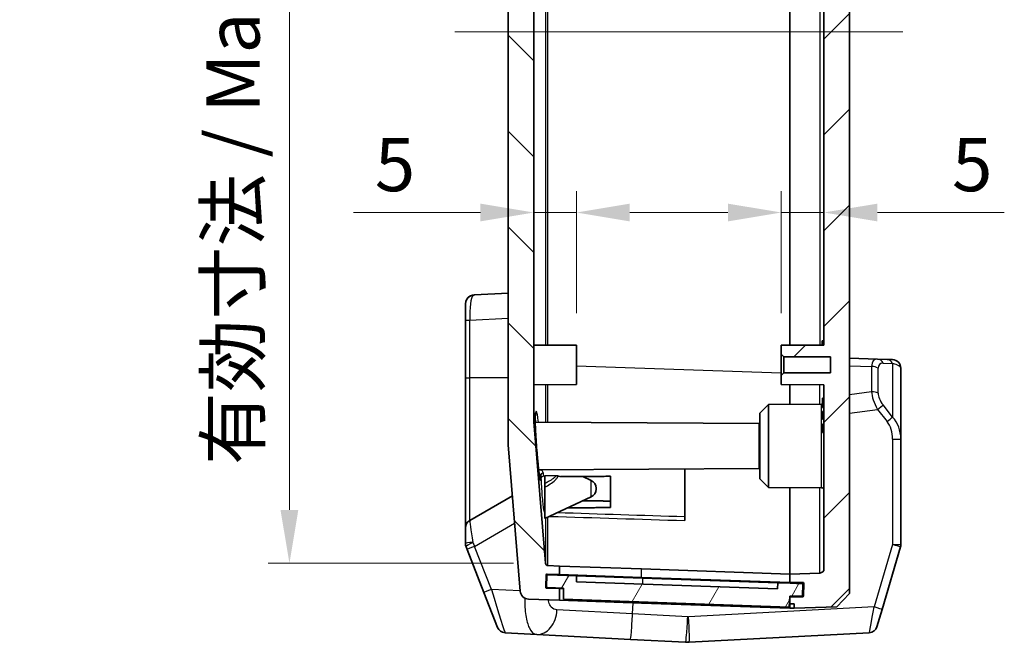
# Model space of a CAD drawing. Units: millimetres. Extents: x 0 to 4536, y 0 to 702.
# Drawn here: x 1359 to 1474, y 382 to 455 of the extents above; entities that cross this region are included whole.
import ezdxf

# ---------------------------------------------------------------- set-up
doc = ezdxf.new("R2010")
doc.units = ezdxf.units.MM
doc.header["$LTSCALE"] = 2
doc.layers.get('Defpoints').update_dxf_attribs({"lineweight": 25})
for name, color, linetype, lineweight in [('Centerline (ISO)', 131, 'Continuous', 18), ('Dimension (ISO)', 7, 'Continuous', 18), ('Dimension (ISO) @ 1', 7, 'Continuous', 18), ('Hatch (ISO)', 1, 'Continuous', 18), ('Visible (ISO)', 7, 'Continuous', 35), ('Visible Narrow (ISO)', 7, 'Continuous', 25)]:
    doc.layers.add(name, color=color, linetype=linetype, lineweight=lineweight)
doc.styles.add('Note Text (TK)', font='MS PGothic.ttf')
doc.dimstyles.new('Default - Method 1b (TK)', dxfattribs={"dimscale": 2, "dimtxt": 2.5, "dimasz": 2.5, "dimexe": 1, "dimexo": 1.5, "dimgap": 1, "dimtad": 1, "dimtoh": 1, "dimrnd": 1e-08, "dimdsep": 46, "dimtxsty": 'Note Text (TK)', "dimcen": 0.09, "dimdle": 5, "dimclrd": 100, "dimclre": 100, "dimclrt": 7, "dimadec": 1, "dimazin": 1, "dimtfac": 1, "dimtmove": 0, "dimatfit": 3, "dimfxl": 1, "dimtolj": 1, "dimlwd": -1, "dimlwe": -1, "dimarcsym": 0})

# ---------------------------------------------------------------- blocks, each defined once
blk = doc.blocks.new('*D35')
at = {"layer": 'Defpoints', "color": 0}
for p in [(1420.55, 515.98), (1390.55, 391.51), (1420.55, 391.51)]:
    blk.add_point(p, dxfattribs=at)
at = {"layer": 'Dimension (ISO)', "color": 100}
for p, q in [((1416.8, 515.98), (1388.05, 515.98)), ((1390.55, 509.73), (1390.55, 397.76)), ((1416.8, 391.51), (1388.05, 391.51))]:
    blk.add_line(p, q, dxfattribs=at)
for points in [[(1389.5, 509.73), (1391.59, 509.73), (1390.55, 515.98)], [(1389.5, 397.76), (1391.59, 397.76), (1390.55, 391.51)]]:
    blk.add_solid(points, dxfattribs=at)
at = {"layer": 'Dimension (ISO)', "color": 7, "insert": (1383.93, 403.02), "char_height": 6.25, "attachment_point": 4, "rotation": 90, "style": 'Note Text (TK)'}
blk.add_mtext('\\A1;\\fＭＳ Ｐゴシック|b0|i0;有効寸法 / Max dim. 124.4', dxfattribs=at)
blk = doc.blocks.new('*D36')
at = {"layer": 'Defpoints', "color": 0}
for p in [(1419.17, 432.59), (1419.17, 432.59), (1424.17, 417.04)]:
    blk.add_point(p, dxfattribs=at)
at = {"layer": 'Dimension (ISO)', "color": 100}
for p, q in [((1424.17, 420.79), (1424.17, 435.09)), ((1412.92, 432.59), (1398.05, 432.59)), ((1424.17, 432.59), (1419.17, 432.59)), ((1430.42, 432.59), (1436.67, 432.59))]:
    blk.add_line(p, q, dxfattribs=at)
for points in [[(1412.92, 433.63), (1412.92, 431.55), (1419.17, 432.59)], [(1430.42, 433.63), (1430.42, 431.55), (1424.17, 432.59)]]:
    blk.add_solid(points, dxfattribs=at)
at = {"layer": 'Dimension (ISO)', "color": 7, "insert": (1400.55, 438.21), "char_height": 6.25, "attachment_point": 4, "style": 'Note Text (TK)'}
blk.add_mtext('\\A1;5', dxfattribs=at)
blk = doc.blocks.new('*D41')
at = {"layer": 'Defpoints', "color": 0}
for p in [(1453.17, 432.59), (1453.17, 432.59), (1448.17, 417.04)]:
    blk.add_point(p, dxfattribs=at)
at = {"layer": 'Dimension (ISO)', "color": 100}
for p, q in [((1448.17, 420.79), (1448.17, 435.09)), ((1441.92, 432.59), (1435.67, 432.59)), ((1448.17, 432.59), (1453.17, 432.59)), ((1459.42, 432.59), (1474.29, 432.59))]:
    blk.add_line(p, q, dxfattribs=at)
for points in [[(1441.92, 433.63), (1441.92, 431.55), (1448.17, 432.59)], [(1459.42, 433.63), (1459.42, 431.55), (1453.17, 432.59)]]:
    blk.add_solid(points, dxfattribs=at)
at = {"layer": 'Dimension (ISO)', "color": 7, "insert": (1468.17, 438.21), "char_height": 6.25, "attachment_point": 4, "style": 'Note Text (TK)'}
blk.add_mtext('\\A1;5', dxfattribs=at)

msp = doc.modelspace()

# ---------------------------------------------------------------- hatches: boundary and pattern name
at = {"layer": 'Hatch (ISO)'}
h = msp.add_hatch(dxfattribs=at)
h.set_pattern_fill('ANSI31', color=256, scale=63.5, angle=90.00021, style=0)
h.set_pattern_definition([(135.0002, (755.75, -20), (-5.61264, -5.61268), [])])
edge = h.paths.add_edge_path()
edge.add_ellipse((1418.591, 388.3133), major_axis=(0.0828, -0.9966), ratio=1, start_angle=270, end_angle=353.252989)
edge.add_line((1418.5561, 387.3139), (1422.1689, 387.1877))
edge.add_line((1422.1689, 387.1877), (1422.1689, 388.5385))
edge.add_line((1422.1689, 388.5385), (1420.667, 388.591))
edge.add_ellipse((1420.6704, 388.6909), major_axis=(-0.0999, 0.0035), ratio=1, start_angle=0, end_angle=90, ccw=False)
edge.add_line((1420.5705, 388.6944), (1420.6211, 390.1435))
edge.add_ellipse((1420.7211, 390.1401), major_axis=(0.0035, 0.0999), ratio=1, start_angle=0, end_angle=90, ccw=False)
edge.add_line((1420.7245, 390.24), (1422.1689, 390.1896))
edge.add_line((1422.1689, 390.1896), (1422.1689, 391.1877))
edge.add_line((1422.1689, 391.1877), (1420.8345, 391.2343))
edge.add_ellipse((1420.845, 391.5341), major_axis=(-0.2998, 0.0105), ratio=1, start_angle=6.747011, end_angle=90, ccw=False)
edge.add_line((1420.546, 391.5093), (1419.1689, 408.0925))
edge.add_line((1419.1689, 408.0925), (1419.1689, 499.3972))
edge.add_line((1419.1689, 499.3972), (1420.546, 515.9804))
edge.add_ellipse((1420.845, 515.9556), major_axis=(0.0248, 0.299), ratio=1, start_angle=6.747011, end_angle=90, ccw=False)
edge.add_line((1420.8345, 516.2554), (1422.1689, 516.302))
edge.add_line((1422.1689, 516.302), (1422.1689, 517.3002))
edge.add_line((1422.1689, 517.3002), (1420.7245, 517.2497))
edge.add_ellipse((1420.7211, 517.3497), major_axis=(-0.0999, -0.0035), ratio=1, start_angle=0, end_angle=90, ccw=False)
edge.add_line((1420.6211, 517.3462), (1420.5705, 518.7953))
edge.add_ellipse((1420.6704, 518.7988), major_axis=(-0.0035, 0.0999), ratio=1, start_angle=0, end_angle=90, ccw=False)
edge.add_line((1420.667, 518.8987), (1422.1689, 518.9512))
edge.add_line((1422.1689, 518.9512), (1422.1689, 520.302))
edge.add_line((1422.1689, 520.302), (1418.5561, 520.1758))
edge.add_ellipse((1418.591, 519.1765), major_axis=(-0.9994, -0.0349), ratio=1, start_angle=270, end_angle=353.252989)
edge.add_line((1417.5944, 519.2592), (1416.1689, 502.0925))
edge.add_line((1416.1689, 502.0925), (1416.1689, 405.3973))
edge.add_line((1416.1689, 405.3973), (1417.5944, 388.2305))
h = msp.add_hatch(dxfattribs=at)
h.set_pattern_fill('ANSI31', color=256, scale=63.5, style=0)
h.set_pattern_definition([(45, (755.75, -20), (-5.61266, 5.61266), [])])
edge = h.paths.add_edge_path()
edge.add_ellipse((1450.7153, 389.1449), major_axis=(0.1, 0), ratio=1, start_angle=358, end_angle=450)
edge.add_line((1450.7153, 389.2449), (1449.1689, 389.2449))
edge.add_line((1449.1689, 389.2449), (1449.1689, 390.2449))
edge.add_line((1449.1689, 390.2449), (1452.6864, 390.3677))
edge.add_ellipse((1452.6689, 390.8674), major_axis=(0, -0.5), ratio=1, start_angle=2, end_angle=90)
edge.add_line((1453.1689, 390.8674), (1453.1689, 412.4187))
edge.add_line((1453.1689, 412.4187), (1448.1689, 412.4449))
edge.add_line((1448.1689, 412.4449), (1448.1689, 413.4949))
edge.add_line((1448.1689, 413.4949), (1448.4689, 413.7949))
edge.add_line((1448.4689, 413.7949), (1453.9189, 413.7949))
edge.add_line((1453.9189, 413.7949), (1453.9189, 415.6949))
edge.add_line((1453.9189, 415.6949), (1448.4689, 415.6949))
edge.add_line((1448.4689, 415.6949), (1448.1689, 415.9949))
edge.add_line((1448.1689, 415.9949), (1448.1689, 417.0449))
edge.add_line((1448.1689, 417.0449), (1453.1689, 417.071))
edge.add_line((1453.1689, 417.071), (1453.1689, 490.4187))
edge.add_line((1453.1689, 490.4187), (1448.1689, 490.4449))
edge.add_line((1448.1689, 490.4449), (1448.1689, 491.4949))
edge.add_line((1448.1689, 491.4949), (1448.4689, 491.7949))
edge.add_line((1448.4689, 491.7949), (1453.9189, 491.7949))
edge.add_line((1453.9189, 491.7949), (1453.9189, 493.6949))
edge.add_line((1453.9189, 493.6949), (1448.4689, 493.6949))
edge.add_line((1448.4689, 493.6949), (1448.1689, 493.9949))
edge.add_line((1448.1689, 493.9949), (1448.1689, 495.0449))
edge.add_line((1448.1689, 495.0449), (1453.1689, 495.071))
edge.add_line((1453.1689, 495.071), (1453.1689, 516.6223))
edge.add_ellipse((1452.6689, 516.6223), major_axis=(0.4997, -0.0174), ratio=1, start_angle=2, end_angle=90)
edge.add_line((1452.6864, 517.122), (1449.1689, 517.2449))
edge.add_line((1449.1689, 517.2449), (1449.1689, 518.2449))
edge.add_line((1449.1689, 518.2449), (1450.7153, 518.2449))
edge.add_ellipse((1450.7153, 518.3449), major_axis=(0.0035, -0.0999), ratio=1, start_angle=358, end_angle=450)
edge.add_line((1450.8153, 518.3484), (1450.7647, 519.7984))
edge.add_ellipse((1450.6647, 519.7949), major_axis=(0.1, 0), ratio=1, start_angle=2, end_angle=90)
edge.add_line((1450.6647, 519.8949), (1449.1689, 519.8949))
edge.add_line((1449.1689, 519.8949), (1449.1689, 520.7449))
edge.add_line((1449.1689, 520.7449), (1449.6689, 520.7449))
edge.add_line((1449.6689, 520.7449), (1449.6689, 521.2449))
edge.add_line((1449.6689, 521.2449), (1454.6698, 521.0702))
edge.add_line((1454.6698, 521.0702), (1456.1689, 519.5179))
edge.add_line((1456.1689, 519.5179), (1456.1689, 387.9719))
edge.add_line((1456.1689, 387.9719), (1454.6698, 386.4195))
edge.add_line((1454.6698, 386.4195), (1449.6689, 386.2449))
edge.add_line((1449.6689, 386.2449), (1449.6689, 386.7449))
edge.add_line((1449.6689, 386.7449), (1449.1689, 386.7449))
edge.add_line((1449.1689, 386.7449), (1449.1689, 387.5949))
edge.add_line((1449.1689, 387.5949), (1450.6647, 387.5949))
edge.add_ellipse((1450.6647, 387.6949), major_axis=(-0.0035, -0.0999), ratio=1, start_angle=2, end_angle=90)
edge.add_line((1450.7647, 387.6914), (1450.8153, 389.1414))
h = msp.add_hatch(dxfattribs=at)
h.set_pattern_fill('ANSI31', color=256, scale=63.5, angle=14.999978, style=0)
h.set_pattern_definition([(60, (755.75, -20), (-6.874075, 3.96875), [])])
edge = h.paths.add_edge_path()
edge.add_ellipse((1450.5571, 387.7713), major_axis=(0.1, 0), ratio=1, start_angle=270, end_angle=358)
edge.add_line((1450.657, 387.7678), (1450.7007, 389.0181))
edge.add_ellipse((1450.6008, 389.0216), major_axis=(0.0035, 0.0999), ratio=1, start_angle=270, end_angle=360)
edge.add_line((1450.6043, 389.1215), (1447.756, 389.221))
edge.add_line((1447.756, 389.221), (1447.7071, 388.5223))
edge.add_line((1447.7071, 388.5223), (1424.1704, 389.3442))
edge.add_line((1424.1704, 389.3442), (1424.1704, 390.0446))
edge.add_line((1424.1704, 390.0446), (1420.8224, 390.1615))
edge.add_ellipse((1420.8189, 390.0616), major_axis=(-0.0999, 0.0035), ratio=1, start_angle=270, end_angle=360)
edge.add_line((1420.719, 390.0651), (1420.6736, 388.7659))
edge.add_ellipse((1420.7735, 388.7624), major_axis=(-0.0035, -0.0999), ratio=1, start_angle=270, end_angle=360)
edge.add_line((1420.7701, 388.6624), (1422.6689, 388.5961))
edge.add_line((1422.6689, 388.5961), (1422.6689, 387.2953))
edge.add_line((1422.6689, 387.2953), (1449.0961, 386.3725))
edge.add_line((1449.0961, 386.3725), (1449.1528, 387.6713))
edge.add_line((1449.1528, 387.6713), (1450.5571, 387.6713))

# ---------------------------------------------------------------- linework, layer by layer
at = {"layer": 'Centerline (ISO)', "linetype": 'Continuous'}
msp.add_line((1409.9189, 453.7449), (1462.4189, 453.7449), dxfattribs=at)
at = {"layer": 'Visible (ISO)'}
for p, q in [((1456.1689, 387.9719), (1456.1689, 519.5179)), ((1416.1689, 502.0925), (1416.1689, 405.3973)), ((1419.1689, 408.0925), (1419.1689, 499.3972)), ((1449.1689, 417.0501), (1449.1689, 490.4396)), ((1449.1689, 490.4396), (1449.1689, 417.0501)), ((1453.1689, 490.4187), (1453.1689, 417.071)), ((1416.1689, 423.1429), (1412.2371, 422.9369)), ((1411.1689, 419.9816), (1411.1689, 421.9048)), ((1411.1689, 419.9816), (1411.1689, 413.2449)), ((1453.1689, 417.5449), (1452.9689, 417.5449)), ((1452.9689, 417.3615), (1452.9689, 417.5449)), ((1424.1689, 417.0449), (1419.1689, 417.071)), ((1424.1689, 417.0449), (1424.1689, 412.4449)), ((1453.1689, 417.071), (1448.1689, 417.0449)), ((1448.1689, 417.0449), (1448.1689, 415.9949)), ((1453.1689, 417.3615), (1452.9689, 417.3615)), ((1452.9689, 417.07), (1452.9689, 417.3615)), ((1448.1689, 415.9949), (1448.4689, 415.6949)), ((1448.1689, 415.9949), (1448.1689, 413.4949)), ((1448.4689, 415.6949), (1453.9189, 415.6949)), ((1448.4689, 413.7949), (1448.4689, 415.6949)), ((1453.9189, 415.6949), (1453.9189, 413.7949)), ((1459.441, 415.4187), (1456.1689, 415.5173)), ((1460.5622, 415.3825), (1459.4455, 415.4186)), ((1462.1689, 406.0573), (1462.1689, 414.3604)), ((1411.1689, 413.2449), (1411.1689, 395.6675)), ((1448.4689, 413.7949), (1448.1689, 413.4949)), ((1448.1689, 413.4949), (1448.1689, 412.4449)), ((1453.9189, 413.7949), (1448.4689, 413.7949)), ((1424.1689, 412.4449), (1419.1689, 412.4187)), ((1448.1689, 412.4449), (1453.1689, 412.4187)), ((1449.1689, 412.4396), (1449.1689, 410.1132)), ((1449.1689, 410.1132), (1449.1689, 412.4396)), ((1453.1689, 412.4187), (1453.1689, 390.8674)), ((1453.1689, 410.8449), (1452.9789, 410.8449)), ((1452.9789, 410.5998), (1452.9789, 410.8449)), ((1445.6689, 409.0949), (1446.6689, 410.1001)), ((1446.6689, 410.1001), (1452.8705, 410.1326)), ((1446.6689, 410.1001), (1446.6689, 400.3896)), ((1452.9789, 410.5949), (1452.9789, 410.5998)), ((1453.1689, 410.5949), (1452.9789, 410.5949)), ((1452.9789, 410.578), (1452.9789, 410.5949)), ((1453.1689, 410.578), (1452.9789, 410.578)), ((1452.9789, 409.778), (1452.9789, 410.578)), ((1452.9789, 409.7618), (1452.9789, 409.778)), ((1453.1689, 409.778), (1452.9789, 409.778)), ((1453.1689, 409.7618), (1452.9789, 409.7618)), ((1445.6689, 401.3949), (1445.6689, 409.0949)), ((1453.1689, 409.2761), (1452.9789, 409.2761)), ((1452.9789, 409.1836), (1452.9789, 409.2761)), ((1453.1689, 409.1836), (1452.9789, 409.1836)), ((1452.9789, 409.0979), (1452.9789, 409.1836)), ((1453.1689, 409.0979), (1452.9789, 409.0979)), ((1452.9789, 408.8645), (1452.9789, 409.0979)), ((1453.1689, 408.8645), (1452.9789, 408.8645)), ((1452.9789, 408.7788), (1452.9789, 408.8645)), ((1453.1689, 408.7788), (1452.9789, 408.7788)), ((1452.9789, 408.4699), (1452.9789, 408.7788)), ((1453.1689, 408.4699), (1452.9789, 408.4699)), ((1452.9789, 408.3836), (1452.9789, 408.4699)), ((1452.9789, 408.3761), (1452.9789, 408.3836)), ((1453.1689, 408.3836), (1452.9789, 408.3836)), ((1453.1689, 408.3761), (1452.9789, 408.3761)), ((1420.546, 391.5093), (1419.1689, 408.0925)), ((1445.5689, 407.8949), (1419.34, 408.0322)), ((1445.5689, 407.8949), (1445.5689, 402.5949)), ((1453.1689, 407.7891), (1452.9789, 407.7891)), ((1452.9789, 407.4121), (1452.9789, 407.7891)), ((1453.1689, 407.4121), (1452.9789, 407.4121)), ((1452.9789, 406.9891), (1452.9789, 407.4121)), ((1452.9789, 406.8074), (1452.9789, 406.9891)), ((1453.1689, 406.9891), (1452.9789, 406.9891)), ((1453.1689, 406.8074), (1452.9789, 406.8074)), ((1462.1689, 393.6995), (1462.1689, 406.0573)), ((1416.1689, 405.3973), (1417.5944, 388.2305)), ((1416.1689, 405.3973), (1416.1689, 405.3973)), ((1445.5689, 402.5949), (1419.737, 402.4596)), ((1436.8689, 396.9449), (1436.8689, 402.5493)), ((1420.4689, 400.8422), (1420.4689, 401.7751)), ((1422.0258, 401.6651), (1422.0259, 401.6651)), ((1425.8915, 401.2163), (1424.9011, 401.6781)), ((1428.1689, 401.6928), (1428.1689, 398.0254)), ((1445.6689, 401.3949), (1446.6689, 400.3896)), ((1420.4689, 400.8422), (1420.4689, 400.4037)), ((1420.4689, 400.4037), (1420.4689, 396.7564)), ((1426.4689, 400.31), (1426.4689, 400.1798)), ((1446.6689, 400.3896), (1452.8705, 400.3572)), ((1449.1689, 400.3765), (1449.1689, 390.2449)), ((1449.1689, 390.2449), (1449.1689, 400.3765)), ((1416.6654, 399.4183), (1411.6689, 396.5335)), ((1425.8915, 399.2735), (1420.4832, 396.7516)), ((1420.4343, 397.4949), (1420.4689, 397.4949)), ((1436.8689, 396.5072), (1436.8689, 396.9449)), ((1411.1689, 393.7961), (1411.1689, 395.6675)), ((1411.3582, 393.1238), (1411.2376, 393.4318)), ((1459.9712, 386.1043), (1462.128, 393.4166)), ((1411.3582, 393.1238), (1413.3328, 388.0768)), ((1422.1689, 391.1877), (1420.8345, 391.2343)), ((1422.1689, 390.1896), (1422.1689, 391.1877)), ((1431.7988, 390.8514), (1422.1689, 391.1877)), ((1420.5705, 388.6944), (1420.6211, 390.1435)), ((1420.719, 390.0651), (1420.6736, 388.7659)), ((1420.7245, 390.24), (1422.1689, 390.1896)), ((1424.1704, 390.0446), (1420.8224, 390.1615)), ((1422.1689, 390.1896), (1431.7988, 389.8533)), ((1424.1704, 389.3442), (1424.1704, 390.0446)), ((1424.1704, 390.0446), (1431.9121, 389.7743)), ((1431.7988, 390.8514), (1449.1689, 390.2449)), ((1431.7988, 389.8533), (1449.1689, 389.2467)), ((1452.6864, 390.3677), (1449.1689, 390.2449)), ((1449.1689, 390.2449), (1449.1689, 389.2449)), ((1447.7071, 388.5223), (1424.1704, 389.3442)), ((1431.9121, 389.7743), (1447.756, 389.221)), ((1447.756, 389.221), (1447.7071, 388.5223)), ((1450.6043, 389.1215), (1447.756, 389.221)), ((1449.1689, 389.2449), (1450.7153, 389.2449)), ((1449.1689, 389.1716), (1449.1689, 389.2449)), ((1450.657, 387.7678), (1450.7007, 389.0181)), ((1450.8153, 389.1414), (1450.7647, 387.6914)), ((1414.9285, 383.9986), (1413.3328, 388.0768)), ((1422.1689, 388.5385), (1420.667, 388.591)), ((1420.7701, 388.6624), (1422.6689, 388.5961)), ((1422.1689, 387.1877), (1422.1689, 388.5385)), ((1422.6689, 388.5211), (1422.1689, 388.5385)), ((1422.6689, 388.5961), (1422.6689, 387.2953)), ((1449.0961, 386.3725), (1449.1528, 387.6713)), ((1449.1689, 387.5957), (1449.1495, 387.5964)), ((1449.1528, 387.6713), (1450.5571, 387.6713)), ((1449.1689, 387.5957), (1449.1689, 387.6713)), ((1449.1689, 387.5957), (1449.1689, 387.5949)), ((1450.6647, 387.5949), (1449.1689, 387.5949)), ((1449.1689, 387.5949), (1449.1689, 386.7449)), ((1454.6698, 386.4195), (1456.1689, 387.9719)), ((1418.5561, 387.3139), (1422.1689, 387.1877)), ((1422.1689, 387.1877), (1431.7988, 386.8514)), ((1422.6689, 387.2953), (1449.0961, 386.3725)), ((1449.1689, 386.2449), (1431.7988, 386.8514)), ((1449.1689, 386.7449), (1449.6689, 386.7449)), ((1449.1689, 386.7449), (1449.1689, 386.2449)), ((1449.6689, 386.7449), (1449.6689, 386.2449)), ((1449.6689, 386.2449), (1454.6698, 386.4195)), ((1449.634, 386.2449), (1449.2038, 386.2449)), ((1459.9712, 386.1043), (1459.3732, 384.0767)), ((1415.8074, 383.3644), (1419.5143, 383.1701)), ((1419.5143, 383.1701), (1430.4931, 382.5947)), ((1437.3782, 382.2558), (1458.4664, 383.361)), ((1430.4931, 382.5947), (1436.9596, 382.2558))]:
    msp.add_line(p, q, dxfattribs=at)
for centre, radius, start, end in [((1412.1689, 421.9048), 1, 116.839874, 180), ((1452.8689, 410.4326), 0.3, 270.3, 291.510188), ((1425.4689, 400.31), 1, 0, 65), ((1452.8689, 400.0572), 0.3, 0, 89.7), ((1425.4689, 400.1798), 1, 295, 0), ((1412.1689, 395.6675), 1, 120, 180), ((1412.1689, 393.7961), 1, 180, 201.368469), ((1461.1689, 393.6995), 1, 343.566166, 0), ((1420.845, 391.5341), 0.3, 184.747011, 268), ((1420.7211, 390.1401), 0.1, 88, 178), ((1420.8189, 390.0616), 0.1, 88, 178), ((1452.6689, 390.8674), 0.5, 272, 0), ((1420.7735, 388.7624), 0.1, 178, 268), ((1450.6008, 389.0216), 0.1, 358, 88), ((1450.7153, 389.1449), 0.1, 358, 90), ((1418.591, 388.3133), 1, 184.747011, 268), ((1420.6704, 388.6909), 0.1, 178, 268), ((1450.5571, 387.7713), 0.1, 270, 358), ((1450.6647, 387.6949), 0.1, 270, 358), ((1449.2038, 388.2449), 2, 268.999848, 270), ((1449.634, 388.2449), 2, 270, 271.000152), ((1415.8597, 384.363), 1, 201.368469, 267), ((1458.414, 384.3596), 1, 273, 343.566166), ((1437.1689, 386.2504), 4, 267, 273)]:
    msp.add_arc(centre, radius, start, end, dxfattribs=at)
for centre, major_axis, ratio, start_param, end_param in [((1460.8162, 412.376), (1.7071, -2.9659), 0.39896213, 2.8988691, 2.90047186), ((1459.4132, 414.4191), (0.0323, 0.9995), 0.78808252, 0, 0.00258035), ((1459.1992, 415.4204), (-2, 0.0605), 0.00224173, 3.14166052, 3.96404895), ((1461.1689, 414.3604), (0.9995, -0.0303), 0.99999874, 0.0303128, 1.57079633)]:
    msp.add_ellipse(centre, major_axis=major_axis, ratio=ratio, start_param=start_param, end_param=end_param, dxfattribs=at)
msp.add_open_spline([(1411.7541, 422.8146), (1411.9035, 422.8846), (1412.0714, 422.9282), (1412.2371, 422.9369)], degree=3, dxfattribs=at)
msp.add_open_spline([(1419.3928, 409.1394), (1419.3928, 409.1394), (1419.3913, 409.1349), (1419.3846, 409.1083), (1419.3774, 409.07), (1419.3603, 408.9365), (1419.3512, 408.8176), (1419.3379, 408.4779), (1419.3362, 408.2308), (1419.347, 407.6447), (1419.3602, 407.294), (1419.3987, 406.5389), (1419.4248, 406.1236), (1419.4838, 405.2844), (1419.5175, 404.85), (1419.5867, 404.0158), (1419.6231, 403.6058), (1419.6936, 402.8662), (1419.7286, 402.527), (1419.7933, 401.9624), (1419.824, 401.7297), (1419.863, 401.491), (1419.8748, 401.4288), (1419.8911, 401.3582), (1419.8975, 401.3382), (1419.8975, 401.3382)], degree=3, knots=[0.07572913, 0.07572913, 0.07572913, 0.07572913, 0.09609268, 0.09609268, 0.14606898, 0.14606898, 0.23028649, 0.23028649, 0.34459118, 0.34459118, 0.46735987, 0.46735987, 0.59354511, 0.59354511, 0.72123234, 0.72123234, 0.85015719, 0.85015719, 0.97912423, 0.97912423, 1.10782348, 1.10782348, 1.16920857, 1.16920857, 1.21319559, 1.21319559, 1.21319559, 1.21319559], dxfattribs=at)
for points, weights in [([(1422.2917, 401.6663), (1425.2265, 401.6796), (1428.1689, 401.6928)], [0.999981623533, 0.999973164837, 1]), ([(1428.1689, 398.0254), (1425.6737, 398.0181), (1423.184, 398.0109)], [1, 0.999977243262, 0.999979867565]), ([(1424.9011, 398.8116), (1426.5338, 398.8043), (1428.1689, 398.7969)], [0.999981051898, 0.999985076392, 1])]:
    msp.add_rational_spline(points, weights, degree=2, dxfattribs=at)
at = {"layer": 'Visible Narrow (ISO)'}
for p, q in [((1420.546, 490.4259), (1420.546, 417.0638)), ((1420.8345, 417.0623), (1420.8345, 490.4274)), ((1452.6864, 490.4212), (1452.6864, 417.0685)), ((1411.1689, 419.9816), (1411.6689, 419.9816)), ((1411.6689, 419.9816), (1416.1689, 420.2174)), ((1411.6689, 413.2449), (1411.6689, 419.9816)), ((1448.1689, 413.7655), (1424.1689, 414.6036)), ((1456.1689, 414.6247), (1458.7422, 414.5473)), ((1458.7422, 414.5473), (1458.7422, 411.6023)), ((1459.4966, 411.4153), (1459.4966, 414.3602)), ((1460.0937, 414.9373), (1461.2103, 414.9011)), ((1461.2103, 414.9011), (1461.2103, 408.6249)), ((1411.1689, 413.2449), (1411.6689, 413.2449)), ((1411.6689, 396.5335), (1411.6689, 413.2449)), ((1416.1689, 413.2449), (1411.6689, 413.2449)), ((1458.7422, 411.6023), (1456.1689, 411.2533)), ((1452.8705, 400.3572), (1452.8705, 410.1326)), ((1453.1689, 410.5998), (1452.9789, 410.5998)), ((1456.1689, 409.0902), (1459.4444, 409.5344)), ((1459.4444, 409.5344), (1460.5609, 408.1051)), ((1461.2103, 408.6249), (1460.0938, 410.0542)), ((1419.3379, 408.3964), (1419.3379, 408.3963)), ((1461.1999, 406.0557), (1461.1999, 393.6978)), ((1420.3425, 401.7299), (1420.4689, 401.7305)), ((1420.4689, 401.7751), (1421.8095, 401.7801)), ((1420.5455, 400.4474), (1420.5455, 400.4473)), ((1420.8298, 400.6167), (1420.8298, 400.6175)), ((1425.8915, 399.2735), (1425.8915, 401.2163)), ((1412.2371, 393.4881), (1416.9327, 396.1992)), ((1414.2118, 388.4411), (1412.2371, 393.4881)), ((1461.1999, 393.6978), (1459.0431, 386.3856)), ((1420.6211, 390.1435), (1420.7554, 390.1389)), ((1431.7988, 389.8533), (1431.7988, 390.8514)), ((1431.9121, 389.7743), (1431.8886, 389.0747)), ((1449.9359, 389.1449), (1450.3151, 389.1449)), ((1450.3151, 389.1449), (1450.3146, 389.1316)), ((1450.3151, 389.1449), (1450.3151, 389.2449)), ((1450.3151, 389.1449), (1450.8153, 389.1414)), ((1417.5917, 388.264), (1414.2118, 388.4411)), ((1420.7048, 388.6897), (1420.5705, 388.6944)), ((1450.2645, 387.6713), (1450.2645, 387.5949)), ((1450.7647, 387.6914), (1450.6185, 387.6924)), ((1430.7431, 385.5857), (1430.8113, 386.8859)), ((1431.7988, 386.8514), (1431.7988, 386.9765)), ((1430.7431, 385.5857), (1421.8892, 386.0498)), ((1437.2096, 385.2469), (1430.7431, 385.5857)), ((1459.0431, 386.3856), (1437.3142, 385.2469))]:
    msp.add_line(p, q, dxfattribs=at)
msp.add_arc((1437.2619, 386.2455), 1, 267, 273, dxfattribs=at)
for centre, major_axis, ratio, start_param, end_param in [((1412.1689, 421.9048), (-1, 0), 0.98968224, 4.84617464, 6.28318531), ((1412.1689, 419.9292), (-0.0494, 3.0015), 0.1662865, 0.17062869, 1.55060052), ((1412.1689, 421.9048), (-0.4515, 0.8923), 0.91582078, 5.92177351, 6.28318532), ((1412.3087, 419.9365), (-0.0541, 3.001), 0.41203728, 0.01414653, 0.17880005), ((1460.8162, 412.376), (1.7071, -2.9659), 0.39896213, 2.90047186, 3.69218284), ((1459.4132, 414.4191), (0.0323, 0.9995), 0.78808252, 5.28268926, 6.28318531), ((1460.5298, 414.383), (0.0323, 0.9995), 0.78808252, 5.28268926, 6.28318531), ((1458.8162, 413.8421), (1, 0), 0.70710678, 0.82238843, 1.64477685), ((1461.4966, 412.8941), (-1.8453, 1.9017), 0.40552324, 5.88572705, 6.6790408), ((1459.1689, 414.4209), (3, -0.0642), 0.23709578, 0.00507034, 0.82745876), ((1452.6689, 413.8814), (0.0174, -23.5137), 0.00074122, 1.41063952, 1.50865561), ((1458.8162, 410.8971), (1, 0), 0.70710678, 0.82238843, 1.64477685), ((1460.8162, 409.738), (1.7777, -2.7355), 0.39275162, 3.74119634, 4.53463952), ((1461.4966, 410.2561), (-1.8486, 1.6148), 0.4726579, 0.39156488, 1.18500805), ((1459.4134, 409.5361), (0.7881, 0.6156), 0.02037193, 4.73582413, 5.73837434), ((1460.5298, 408.1068), (0.7881, 0.6156), 0.02037193, 4.73582413, 5.73837434), ((1459.1689, 405.9954), (0.1883, 3.5279), 0.84869505, 4.77519591, 5.59758433), ((1459.1999, 405.9938), (0.0879, 2.8238), 0.70757391, 4.75632879, 5.57871722), ((1461.1689, 406.0573), (1, 0), 0.00162564, 4.74339803, 6.28318531), ((1420.3042, 401.8592), (-0.298, -0.0348), 0.70501641, 4.63552571, 6.20900204), ((1452.6689, 413.8814), (0.0174, -23.5137), 0.00074122, 0.00002533, 0.95803878), ((1412.1689, 393.3581), (-0.4998, 3.1755), 0.01316283, 0.00506734, 1.38503918), ((1412.1689, 393.7961), (-1, 0), 0.14327967, 4.84617464, 6.28318531), ((1412.1689, 393.7961), (-0.9313, -0.3644), 0.18131609, 4.78493052, 6.28318531), ((1412.2894, 393.4881), (-0.9313, -0.3644), 0.01909205, 4.76114649, 6.28318531), ((1412.3087, 393.4388), (-1.237, 2.7499), 0.01496002, 1.38148612, 1.54613964), ((1461.1689, 393.6995), (1, 0), 0.00162564, 4.74339803, 6.28318531), ((1461.1689, 393.6995), (0.9591, -0.2829), 0.00721612, 0, 1.54059458), ((1431.7889, 389.7536), (0.0035, 0.0999), 0.03698914, 0, 1.31811607), ((1414.2641, 388.4411), (-0.9313, -0.3644), 0.01909205, 4.76114649, 6.28318531), ((1414.2597, 388.4523), (1.5478, -5.088), 0.00923954, 4.71177964, 6.27983691), ((1419.6713, 386.166), (-0.157, -2.9959), 0.74033095, 0, 1.57079633), ((1430.6501, 385.5906), (-0.157, -2.9959), 0.03104663, 0, 1.57079633), ((1437.1166, 385.2517), (-0.157, -2.9959), 0.03104663, 0, 1.57079633), ((1437.2212, 385.2517), (0.157, -2.9959), 0.03087672, 0, 1.56755106), ((1459.014, 386.3938), (-0.5477, -3.0328), 0.00975262, 0.00229417, 1.56984523), ((1459.0121, 386.3872), (0.9591, -0.2829), 0.00721612, 0, 1.54059458)]:
    msp.add_ellipse(centre, major_axis=major_axis, ratio=ratio, start_param=start_param, end_param=end_param, dxfattribs=at)
for points in [[(1420.5459, 412.4259), (1420.5458, 410.9358), (1420.5458, 409.4601), (1420.5457, 408.0259)], [(1420.8317, 408.0249), (1420.8322, 409.4607), (1420.8328, 410.9372), (1420.8334, 412.4276)], [(1419.339, 408.3897), (1419.3565, 408.2828), (1419.3739, 408.1629), (1419.391, 408.0317)], [(1420.0053, 401.8401), (1420.0203, 401.7123), (1420.0352, 401.5845), (1420.0501, 401.4567)], [(1420.3425, 401.7299), (1420.3292, 401.8437), (1420.3159, 401.9575), (1420.3026, 402.0713)], [(1421.0267, 397.005), (1426.3074, 396.839), (1431.5882, 396.6731), (1436.8689, 396.5072)], [(1436.8689, 396.9449), (1431.8818, 397.1018), (1426.8946, 397.2587), (1421.9075, 397.4157)], [(1420.4832, 396.7516), (1420.4787, 396.7494), (1420.4739, 396.751), (1420.4689, 396.7564)], [(1449.2038, 386.2449), (1449.206, 386.2449), (1449.2081, 386.4134), (1449.2098, 386.7449)], [(1449.628, 386.7449), (1449.6297, 386.4137), (1449.6318, 386.2449), (1449.634, 386.2449)]]:
    msp.add_open_spline(points, degree=3, dxfattribs=at)
for points, knots in [([(1419.7173, 408.0301), (1419.6811, 408.3612), (1419.6433, 408.6399), (1419.6056, 408.8498), (1419.6042, 408.858), (1419.6027, 408.8661), (1419.6012, 408.874), (1419.5626, 409.0841), (1419.5242, 409.2203), (1419.4889, 409.2772), (1419.4598, 409.3242), (1419.4328, 409.3169), (1419.41, 409.254), (1419.405, 409.2403), (1419.4002, 409.2239), (1419.3956, 409.205), (1419.3871, 409.1698), (1419.3794, 409.1256), (1419.3726, 409.0729), (1419.3712, 409.0625), (1419.3699, 409.0518), (1419.3686, 409.0407), (1419.3637, 408.9981), (1419.3593, 408.9505), (1419.3555, 408.8981), (1419.3413, 408.7037), (1419.3352, 408.4442), (1419.3381, 408.132), (1419.3406, 407.8592), (1419.35, 407.5468), (1419.3651, 407.2077), (1419.372, 407.0516), (1419.3802, 406.89), (1419.3894, 406.7241), (1419.4, 406.5322), (1419.412, 406.3346), (1419.425, 406.1337), (1419.4385, 405.9267), (1419.453, 405.7163), (1419.4684, 405.5048), (1419.4789, 405.36), (1419.4898, 405.2148), (1419.5009, 405.07), (1419.504, 405.0305), (1419.507, 404.9911), (1419.5101, 404.9517), (1419.5474, 404.4749), (1419.5873, 404.005), (1419.6269, 403.5708), (1419.6306, 403.5303), (1419.6343, 403.4901), (1419.638, 403.4503), (1419.6772, 403.0272), (1419.716, 402.6417), (1419.7524, 402.3169), (1419.7592, 402.256), (1419.7659, 402.1973), (1419.7726, 402.1409), (1419.7803, 402.0756), (1419.7878, 402.0134), (1419.7953, 401.9544), (1419.8178, 401.7751), (1419.8391, 401.6253), (1419.8588, 401.5089), (1419.8682, 401.4533), (1419.8773, 401.4053), (1419.8859, 401.3653), (1419.9059, 401.2727), (1419.9238, 401.2229), (1419.9393, 401.2169), (1419.9492, 401.213), (1419.9581, 401.2269), (1419.9659, 401.2585), (1419.9861, 401.3399), (1419.9995, 401.5392), (1420.0053, 401.8401)], [-3.19847137, -3.19847137, -3.19847137, -3.19847137, -3.06162538, -3.06162538, -3.06162538, -3.05628723, -3.05628723, -3.05628723, -2.91566782, -2.91566782, -2.91566782, -2.79968799, -2.79968799, -2.79968799, -2.77427626, -2.77427626, -2.77427626, -2.72713335, -2.72713335, -2.72713335, -2.71783809, -2.71783809, -2.71783809, -2.68197969, -2.68197969, -2.68197969, -2.54896707, -2.54896707, -2.54896707, -2.43275955, -2.43275955, -2.43275955, -2.37929268, -2.37929268, -2.37929268, -2.31742267, -2.31742267, -2.31742267, -2.25367568, -2.25367568, -2.25367568, -2.21003935, -2.21003935, -2.21003935, -2.19814483, -2.19814483, -2.19814483, -2.05419921, -2.05419921, -2.05419921, -2.04077179, -2.04077179, -2.04077179, -1.89822383, -1.89822383, -1.89822383, -1.87151502, -1.87151502, -1.87151502, -1.84064882, -1.84064882, -1.84064882, -1.74694205, -1.74694205, -1.74694205, -1.7022561, -1.7022561, -1.7022561, -1.59882755, -1.59882755, -1.59882755, -1.53299545, -1.53299545, -1.53299545, -1.36372991, -1.36372991, -1.36372991, -1.36372991]), ([(1419.791, 401.9926), (1419.8042, 401.9905), (1419.8172, 401.9878), (1419.8297, 401.9847), (1419.859, 401.9773), (1419.8862, 401.9673), (1419.9096, 401.9549), (1419.9643, 401.9259), (1419.9988, 401.8844), (1420.0053, 401.8401)], [0.017606698, 0.017606698, 0.017606698, 0.017606698, 0.0259146152, 0.0259146152, 0.0259146152, 0.0453505766, 0.0453505766, 0.0453505766, 0.0907011531, 0.0907011531, 0.0907011531, 0.0907011531]), ([(1420.3026, 402.0713), (1420.2902, 402.1778), (1420.192, 402.3244), (1419.977, 402.4288), (1419.8762, 402.4535), (1419.8357, 402.4601)], [-0.0907011531, -0.0907011531, -0.0907011531, -0.0907011531, -0.0453505766, -0.0259146152, -0.0134224723, -0.0134224723, -0.0134224723, -0.0134224723]), ([(1420.0499, 401.4581), (1420.0493, 401.4792), (1420.0513, 401.5003), (1420.0604, 401.5416), (1420.0677, 401.5619), (1420.0923, 401.61), (1420.1127, 401.6363), (1420.1672, 401.6821), (1420.2004, 401.7002), (1420.2701, 401.7237), (1420.3062, 401.7298), (1420.3425, 401.7299)], [-0.0484791298, -0.0484791298, -0.0484791298, -0.0484791298, -0.0411823713, -0.0411823713, -0.0337649025, -0.0337649025, -0.0225160008, -0.0225160008, -0.0108820587, -0.0108820587, 0, 0, 0, 0]), ([(1420.4343, 397.4949), (1420.4195, 397.4949), (1420.402, 397.541), (1420.3586, 397.7411), (1420.332, 397.9137), (1420.275, 398.3716), (1420.2449, 398.6552), (1420.1872, 399.2782), (1420.16, 399.6088), (1420.1091, 400.3124), (1420.0863, 400.6798), (1420.0616, 401.1769), (1420.0553, 401.3195), (1420.0501, 401.4567)], [-1.405542965, -1.405542965, -1.405542965, -1.405542965, -1.318085923, -1.318085923, -1.212331391, -1.212331391, -1.10394669, -1.10394669, -1.000922915, -1.000922915, -0.891107073, -0.891107073, -0.845142961, -0.845142961, -0.845142961, -0.845142961]), ([(1421.8095, 401.7801), (1421.7805, 401.7419), (1421.7484, 401.7048), (1421.7142, 401.6687), (1421.6407, 401.5911), (1421.5576, 401.5182), (1421.4694, 401.449), (1421.2929, 401.3106), (1421.0958, 401.1868), (1420.891, 401.0697), (1420.7533, 400.991), (1420.6123, 400.9154), (1420.4689, 400.8422)], [0.371266317, 0.371266317, 0.371266317, 0.371266317, 0.389610513, 0.389610513, 0.389610513, 0.42903126, 0.42903126, 0.42903126, 0.507872755, 0.507872755, 0.507872755, 0.560862519, 0.560862519, 0.560862519, 0.560862519]), ([(1420.4689, 400.4037), (1420.6851, 400.5258), (1421.1099, 400.7837), (1421.6028, 401.1565), (1421.9132, 401.4904), (1422.0287, 401.664), (1422.0684, 401.7408)], [-0.58671425, -0.58671425, -0.58671425, -0.58671425, -0.507872755, -0.42903126, -0.389610513, -0.360538914, -0.360538914, -0.360538914, -0.360538914]), ([(1421.8095, 401.7801), (1421.8553, 401.7801), (1421.9012, 401.7767), (1421.9881, 401.7633), (1422.0293, 401.7537), (1422.0684, 401.7408)], [0, 0, 0, 0, 0.0137377649, 0.0137377649, 0.0267079007, 0.0267079007, 0.0267079007, 0.0267079007]), ([(1420.5455, 396.7806), (1420.5455, 394.9141), (1420.5457, 392.3306), (1420.5459, 391.5093), (1420.546, 391.5093)], [-1.59406144, -1.59406144, -1.59406144, -1.59406144, -0.7122002, 0, 0, 0, 0]), ([(1420.8345, 391.2343), (1420.8333, 391.2344), (1420.8324, 391.6063), (1420.8315, 392.333), (1420.8305, 393.2867), (1420.8299, 394.8552), (1420.8297, 396.9131)], [0, 0, 0, 0, 0.7122002, 0.7122002, 0.7122002, 1.6470117, 1.6470117, 1.6470117, 1.6470117]), ([(1418.1082, 387.4375), (1418.1043, 386.6967), (1418.1516, 385.9895), (1418.333, 384.8033), (1418.4669, 384.3218), (1418.8742, 383.4364), (1419.1837, 383.1874), (1419.5143, 383.1701)], [-0.316131842, -0.316131842, -0.316131842, -0.316131842, -0.225808459, -0.225808459, -0.135485075, -0.135485075, 0, 0, 0, 0]), ([(1421.8892, 386.0498), (1421.6447, 386.0626), (1421.4134, 386.1677), (1421.1019, 386.5303), (1420.9967, 386.7252), (1420.8948, 387.0491), (1420.8719, 387.1391), (1420.853, 387.2334)], [0, 0, 0, 0, 0.135485075, 0.135485075, 0.225808459, 0.225808459, 0.257684536, 0.257684536, 0.257684536, 0.257684536])]:
    msp.add_open_spline(points, degree=3, knots=knots, dxfattribs=at)
msp.add_rational_spline([(1422.0684, 401.7407), (1422.1823, 401.7028), (1422.2917, 401.6663)], [1.06929397484, 1.07390170716, 1.07810958284], degree=2, dxfattribs=at)

# ---------------------------------------------------------------- dimensions: what is measured, and where the dimension line sits
at = {"layer": 'Dimension (ISO) @ 1', "color": 100}
dim = msp.add_linear_dim(base=(1390.546, 391.5093), p1=(1420.546, 515.9804), p2=(1420.546, 391.5093), angle=90, text='\\fＭＳ Ｐゴシック|b0|i0;有効寸法 / Max dim. <>', dimstyle='Default - Method 1b (TK)', override={"dimscale": 1, "dimtxt": 6.25, "dimasz": 6.25, "dimexe": 2.5, "dimexo": 3.75, "dimgap": 2.5, "dimtoh": 0, "dimdec": 2, "dimlfac": 0.999429, "dimcen": 0.225, "dimtol": 0, "dimlim": 0, "dimtp": 0, "dimtm": 0, "dimtdec": 2, "dimtix": 0, "dimtofl": 0, "dimtmove": 0, "dimatfit": 1}, dxfattribs=at)
dim.commit()
dim.dimension.update_dxf_attribs({"geometry": '*D35', "text_midpoint": (1390.546, 453.7449), "dimtype": 160})
dim = msp.add_linear_dim(base=(1419.1689, 432.5883), p1=(1424.1689, 417.0449), p2=(1419.1689, 432.5883), dimstyle='Default - Method 1b (TK)', override={"dimscale": 1, "dimtxt": 6.25, "dimasz": 6.25, "dimexe": 2.5, "dimexo": 3.75, "dimgap": 2.5, "dimtoh": 0, "dimdec": 2, "dimcen": 0.225, "dimse2": 1, "dimtol": 0, "dimlim": 0, "dimtp": 0, "dimtm": 0, "dimtdec": 2, "dimtix": 0, "dimtofl": 1, "dimtmove": 0, "dimatfit": 1}, dxfattribs=at)
dim.commit()
dim.dimension.update_dxf_attribs({"geometry": '*D36', "text_midpoint": (1402.3578, 432.5883), "dimtype": 160})
dim = msp.add_linear_dim(base=(1453.1689, 432.5883), p1=(1448.1689, 417.0449), p2=(1453.1689, 432.5883), angle=180, dimstyle='Default - Method 1b (TK)', override={"dimscale": 1, "dimtxt": 6.25, "dimasz": 6.25, "dimexe": 2.5, "dimexo": 3.75, "dimgap": 2.5, "dimtoh": 0, "dimdec": 2, "dimcen": 0.225, "dimse2": 1, "dimtol": 0, "dimlim": 0, "dimtp": 0, "dimtm": 0, "dimtdec": 2, "dimtix": 0, "dimtofl": 1, "dimtmove": 0, "dimatfit": 1}, dxfattribs=at)
dim.commit()
dim.dimension.update_dxf_attribs({"geometry": '*D41', "text_midpoint": (1469.98, 432.5883), "dimtype": 160})

doc.saveas('drawing.dxf')
